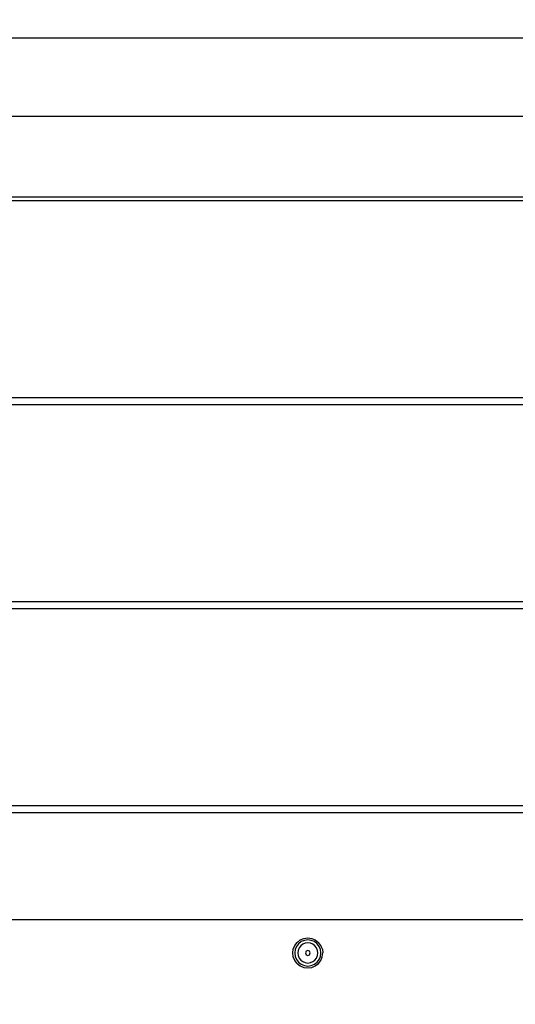
# Model space of a CAD drawing. Units: inches. Extents: x 4843 to 7084, y -3052 to -2294.
# Drawn here: x 6474 to 6499, y -2723 to -2674 of the extents above; entities that cross this region are included whole.
import ezdxf

# ---------------------------------------------------------------- set-up
doc = ezdxf.new("R2010")
doc.units = ezdxf.units.IN
doc.header["$MEASUREMENT"] = 0
doc.layers.add('VP-EQ', color=7, linetype='Continuous', true_color=0x8a3492, plot=False)
doc.styles.get("Standard").update_dxf_attribs({"font": 'arial.ttf'})
doc.dimstyles.get("Standard").update_dxf_attribs({"dimtxt": 14, "dimasz": 20, "dimexe": 20, "dimexo": 50, "dimgap": 20, "dimtad": 0, "dimdec": 0, "dimzin": 0, "dimdsep": 46, "dimtxsty": 'Standard', "dimcen": -0.09, "dimadec": 0, "dimazin": 0, "dimtfac": 1, "dimtdec": 4, "dimtofl": 0, "dimtmove": 0, "dimatfit": 3, "dimfxl": 70, "dimfxlon": 1, "dimtolj": 1, "dimtzin": 0, "dimarcsym": 0})

# ---------------------------------------------------------------- blocks, each defined once
blk = doc.blocks.new('*D277')
at = {"layer": 'Defpoints', "color": 0}
for p in [(6750.088, -2354.278), (6750.088, -2850.678), (6358.689, -2871.84)]:
    blk.add_point(p, dxfattribs=at)
at = {"layer": 'VP-EQ', "color": 0, "lineweight": -2}
for p, q in [((6358.689, -2424.278), (6358.689, -2334.278)), ((6750.088, -2424.278), (6750.088, -2334.278)), ((6378.689, -2354.278), (6518.688, -2354.278)), ((6730.088, -2354.278), (6590.09, -2354.278))]:
    blk.add_line(p, q, dxfattribs=at)
at = {"layer": 'VP-EQ', "color": 0}
for points in [[(6378.689, -2350.945), (6378.689, -2357.611), (6358.689, -2354.278)], [(6730.088, -2357.611), (6730.088, -2350.945), (6750.088, -2354.278)]]:
    blk.add_solid(points, dxfattribs=at)
at = {"layer": 'VP-EQ', "color": 0, "insert": (6554.389, -2354.278), "char_height": 14, "attachment_point": 5}
blk.add_mtext('\\A1;400', dxfattribs=at)
blk = doc.blocks.new('*D278')
at = {"layer": 'Defpoints', "color": 0}
for p in [(6475.622, -2582.1), (6475.622, -2893.335), (7016.022, -2893.335)]:
    blk.add_point(p, dxfattribs=at)
at = {"layer": 'VP-EQ', "color": 0, "lineweight": -2}
for p, q in [((6946.022, -2582.1), (7036.022, -2582.1)), ((7016.022, -2602.1), (7016.022, -2708.744)), ((7016.022, -2873.335), (7016.022, -2779.572)), ((6946.022, -2893.335), (7036.022, -2893.335))]:
    blk.add_line(p, q, dxfattribs=at)
at = {"layer": 'VP-EQ', "color": 0}
for points in [[(7019.356, -2602.1), (7012.689, -2602.1), (7016.022, -2582.1)], [(7012.689, -2873.335), (7019.356, -2873.335), (7016.022, -2893.335)]]:
    blk.add_solid(points, dxfattribs=at)
at = {"layer": 'VP-EQ', "color": 0, "insert": (7016.022, -2744.158), "char_height": 14, "attachment_point": 5, "rotation": 90}
blk.add_mtext('\\A1;320', dxfattribs=at)
blk = doc.blocks.new('*D279')
at = {"layer": 'Defpoints', "color": 0}
for p in [(6475.346, -2427.216), (6476.469, -3047.225), (7064.308, -3047.225)]:
    blk.add_point(p, dxfattribs=at)
at = {"layer": 'VP-EQ', "color": 0, "lineweight": -2}
for p, q in [((6994.308, -2427.216), (7084.308, -2427.216)), ((7064.308, -2447.216), (7064.308, -2702.845)), ((7064.308, -3027.225), (7064.308, -2773.771)), ((6994.308, -3047.225), (7084.308, -3047.225))]:
    blk.add_line(p, q, dxfattribs=at)
at = {"layer": 'VP-EQ', "color": 0}
for points in [[(7067.641, -2447.216), (7060.974, -2447.216), (7064.308, -2427.216)], [(7060.974, -3027.225), (7067.641, -3027.225), (7064.308, -3047.225)]]:
    blk.add_solid(points, dxfattribs=at)
at = {"layer": 'VP-EQ', "color": 0, "insert": (7064.308, -2738.308), "char_height": 14, "attachment_point": 5, "rotation": 90}
blk.add_mtext('\\A1;620', dxfattribs=at)
blk = doc.blocks.new('*D282')
at = {"layer": 'Defpoints', "color": 0}
for p in [(6903.45, -2313.566), (6903.45, -2850.645), (6203.889, -2875.158)]:
    blk.add_point(p, dxfattribs=at)
at = {"layer": 'VP-EQ', "color": 0, "lineweight": -2}
for p, q in [((6203.889, -2383.566), (6203.889, -2293.566)), ((6903.45, -2383.566), (6903.45, -2293.566)), ((6223.889, -2313.566), (6519.915, -2313.566)), ((6883.45, -2313.566), (6590.645, -2313.566))]:
    blk.add_line(p, q, dxfattribs=at)
at = {"layer": 'VP-EQ', "color": 0}
for points in [[(6223.889, -2310.233), (6223.889, -2316.899), (6203.889, -2313.566)], [(6883.45, -2316.899), (6883.45, -2310.233), (6903.45, -2313.566)]]:
    blk.add_solid(points, dxfattribs=at)
at = {"layer": 'VP-EQ', "color": 0, "insert": (6555.28, -2313.566), "char_height": 14, "attachment_point": 5}
blk.add_mtext('\\A1;700', dxfattribs=at)
blk = doc.blocks.new('RB2864_')
at = {"layer": 'VP-EQ', "color": 0}
for p, q in [((7324.329, -2627.285), (7401.876, -2627.285)), ((7401.94, -2631.206), (7321.533, -2631.206)), ((7322.705, -2635.206), (7404.089, -2635.206)), ((7403.889, -2635.406), (7322.905, -2635.406)), ((7322.897, -2645.206), (7403.897, -2645.206)), ((7403.897, -2645.576), (7322.897, -2645.576)), ((7322.897, -2655.376), (7403.897, -2655.376)), ((7403.897, -2655.746), (7322.897, -2655.746)), ((7322.897, -2665.546), (7387.566, -2665.546)), ((7386.922, -2665.916), (7322.897, -2665.916)), ((7322.897, -2671.225), (7403.897, -2671.225)), ((7375.664, -2672.175), (7375.859, -2672.15)), ((7375.859, -2672.15), (7376.053, -2672.175)), ((7375.135, -2672.706), (7375.209, -2672.525)), ((7375.209, -2672.525), (7375.328, -2672.37)), ((7375.293, -2672.574), (7375.228, -2672.731)), ((7375.397, -2672.438), (7375.293, -2672.574)), ((7375.328, -2672.37), (7375.484, -2672.25)), ((7375.426, -2672.65), (7375.376, -2672.771)), ((7375.532, -2672.335), (7375.397, -2672.438)), ((7375.505, -2672.547), (7375.426, -2672.65)), ((7375.484, -2672.25), (7375.664, -2672.175)), ((7375.609, -2672.468), (7375.505, -2672.547)), ((7375.69, -2672.27), (7375.532, -2672.335)), ((7375.729, -2672.418), (7375.609, -2672.468)), ((7375.859, -2672.247), (7375.69, -2672.27)), ((7375.859, -2672.401), (7375.729, -2672.418)), ((7376.027, -2672.27), (7375.859, -2672.247)), ((7375.988, -2672.418), (7375.859, -2672.401)), ((7376.108, -2672.468), (7375.988, -2672.418)), ((7376.185, -2672.335), (7376.027, -2672.27)), ((7376.053, -2672.175), (7376.233, -2672.25)), ((7376.212, -2672.547), (7376.108, -2672.468)), ((7376.32, -2672.438), (7376.185, -2672.335)), ((7376.291, -2672.65), (7376.212, -2672.547)), ((7376.233, -2672.25), (7376.389, -2672.37)), ((7376.341, -2672.771), (7376.291, -2672.65)), ((7376.424, -2672.574), (7376.32, -2672.438)), ((7376.508, -2672.525), (7376.389, -2672.37)), ((7376.489, -2672.731), (7376.424, -2672.574)), ((7376.557, -2672.644), (7376.508, -2672.525)), ((7376.583, -2672.707), (7376.557, -2672.644)), ((7375.109, -2672.9), (7375.135, -2672.706)), ((7375.135, -2673.094), (7375.109, -2672.9)), ((7375.21, -2673.274), (7375.135, -2673.094)), ((7375.228, -2672.731), (7375.206, -2672.9)), ((7375.206, -2672.9), (7375.228, -2673.069)), ((7375.228, -2673.069), (7375.293, -2673.226)), ((7375.376, -2672.771), (7375.359, -2672.9)), ((7375.359, -2672.9), (7375.376, -2673.029)), ((7375.376, -2673.029), (7375.426, -2673.15)), ((7375.774, -2672.816), (7375.739, -2672.9)), ((7375.739, -2672.9), (7375.774, -2672.984)), ((7375.859, -2672.781), (7375.774, -2672.816)), ((7375.774, -2672.984), (7375.859, -2673.019)), ((7375.943, -2672.816), (7375.859, -2672.781)), ((7375.859, -2673.019), (7375.943, -2672.984)), ((7375.978, -2672.9), (7375.943, -2672.816)), ((7375.943, -2672.984), (7375.978, -2672.9)), ((7376.291, -2673.15), (7376.341, -2673.029)), ((7376.358, -2672.9), (7376.341, -2672.771)), ((7376.341, -2673.029), (7376.358, -2672.9)), ((7376.424, -2673.226), (7376.489, -2673.069)), ((7376.511, -2672.9), (7376.489, -2672.731)), ((7376.489, -2673.069), (7376.511, -2672.9)), ((7376.507, -2673.274), (7376.582, -2673.094)), ((7376.582, -2673.094), (7376.608, -2672.9)), ((7376.583, -2672.707), (7376.608, -2672.9)), ((7375.329, -2673.429), (7375.21, -2673.274)), ((7375.293, -2673.226), (7375.397, -2673.361)), ((7375.329, -2673.429), (7375.484, -2673.548)), ((7375.397, -2673.361), (7375.532, -2673.465)), ((7375.426, -2673.15), (7375.505, -2673.253)), ((7375.484, -2673.548), (7375.665, -2673.623)), ((7375.505, -2673.253), (7375.609, -2673.332)), ((7375.532, -2673.465), (7375.69, -2673.53)), ((7375.609, -2673.332), (7375.729, -2673.382)), ((7375.665, -2673.623), (7375.859, -2673.648)), ((7375.69, -2673.53), (7375.859, -2673.552)), ((7375.729, -2673.382), (7375.859, -2673.399)), ((7375.859, -2673.399), (7375.988, -2673.382)), ((7375.859, -2673.552), (7376.027, -2673.53)), ((7375.859, -2673.648), (7376.052, -2673.623)), ((7375.988, -2673.382), (7376.108, -2673.332)), ((7376.027, -2673.53), (7376.185, -2673.465)), ((7376.052, -2673.623), (7376.233, -2673.548)), ((7376.108, -2673.332), (7376.212, -2673.253)), ((7376.185, -2673.465), (7376.32, -2673.361)), ((7376.212, -2673.253), (7376.291, -2673.15)), ((7376.233, -2673.548), (7376.388, -2673.429)), ((7376.32, -2673.361), (7376.424, -2673.226)), ((7376.388, -2673.429), (7376.507, -2673.274))]:
    blk.add_line(p, q, dxfattribs=at)
blk = doc.blocks.new('RB2864_2D')
at = {"layer": 'VP-EQ', "color": 0}
blk.add_blockref('RB2864_', (-887.036, -47.782), dxfattribs=at)

msp = doc.modelspace()

# ---------------------------------------------------------------- block references
at = {"layer": 'VP-EQ', "color": 0}
msp.add_blockref('RB2864_2D', (0, 0), dxfattribs=at)

# ---------------------------------------------------------------- dimensions: what is measured, and where the dimension line sits
dim = msp.add_linear_dim(base=(6903.45, -2313.566), p1=(6203.889, -2875.158), p2=(6903.45, -2850.645), dimstyle='Standard', dxfattribs=at)
dim.commit()
dim.dimension.update_dxf_attribs({"geometry": '*D282', "text_midpoint": (6555.28, -2313.566), "dimtype": 160})
dim = msp.add_linear_dim(base=(6750.088, -2354.278), p1=(6358.689, -2871.84), p2=(6750.088, -2850.678), text='400', dimstyle='Standard', dxfattribs=at)
dim.commit()
dim.dimension.update_dxf_attribs({"geometry": '*D277', "text_midpoint": (6554.389, -2354.278), "dimtype": 160})
dim = msp.add_linear_dim(base=(7064.308, -3047.225), p1=(6475.346, -2427.216), p2=(6476.469, -3047.225), angle=90, dimstyle='Standard', dxfattribs=at)
dim.commit()
dim.dimension.update_dxf_attribs({"geometry": '*D279', "text_midpoint": (7064.308, -2738.308), "dimtype": 160})
dim = msp.add_linear_dim(base=(7016.022, -2893.335), p1=(6475.622, -2582.1), p2=(6475.622, -2893.335), angle=90, text='320', dimstyle='Standard', dxfattribs=at)
dim.commit()
dim.dimension.update_dxf_attribs({"geometry": '*D278', "text_midpoint": (7016.022, -2744.158), "dimtype": 160})

doc.saveas('drawing.dxf')
